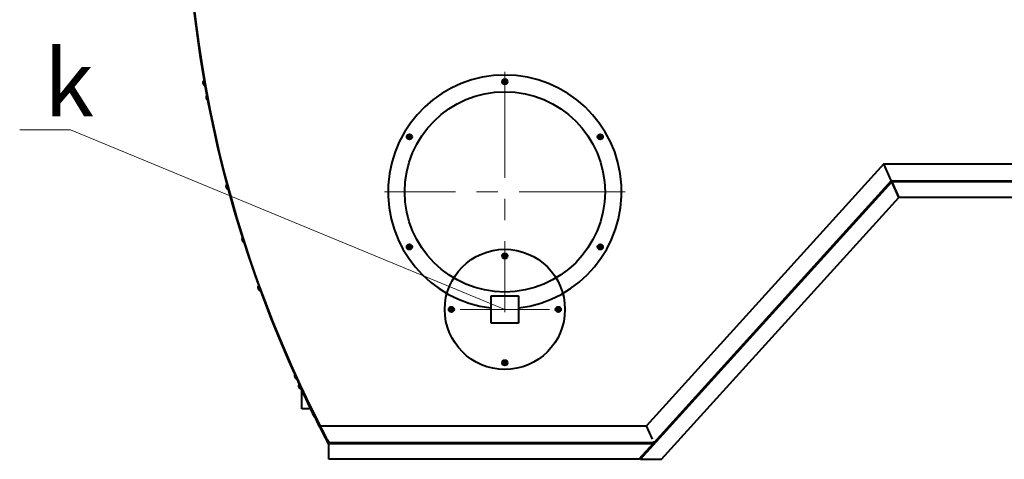
# Model space of a CAD drawing. Units: millimetres. Extents: x -74691 to -57871, y -26988 to -15108.
# Drawn here: x -65568 to -64093, y -24313 to -23655 of the extents above; entities that cross this region are included whole.
import ezdxf
from ezdxf import colors
from ezdxf.entities.mleader import LeaderData, LeaderLine
from ezdxf.math import Vec2, Vec3

# ---------------------------------------------------------------- set-up
doc = ezdxf.new("R2010")
doc.units = ezdxf.units.MM
doc.linetypes.add('CENTER', pattern=[50.8, 31.75, -6.35, 6.35, -6.35])
for name, color, linetype, lineweight in [('выноска', 7, 'Continuous', 30), ('котел', 150, 'Continuous', 40), ('оси', 253, 'CENTER', 13)]:
    doc.layers.add(name, color=color, linetype=linetype, lineweight=lineweight)
doc.styles.get("Standard").update_dxf_attribs({"font": 'GENISO.ttf', "height": 60})

# ---------------------------------------------------------------- blocks, each defined once
blk = doc.blocks.new('_None')

msp = doc.modelspace()

# ---------------------------------------------------------------- linework, layer by layer
at = {"layer": 'котел'}
for p, q in [((-64843.6, -23747.5), (-64842.7, -23747.7)), ((-64843.6, -23748.4), (-64842.7, -23748.2)), ((-64842.7, -23747.5), (-64842.6, -23747.7)), ((-64842.7, -23747.7), (-64840, -23748.2)), ((-64842.6, -23747.7), (-64842.7, -23747.7)), ((-64842.7, -23748.2), (-64840, -23747.7)), ((-64842.7, -23748.4), (-64842.6, -23748.2)), ((-64842.7, -23748.2), (-64842.6, -23748.2)), ((-64842, -23747.3), (-64842.6, -23747.7)), ((-64842.6, -23747.7), (-64840.1, -23748.2)), ((-64842.6, -23748.2), (-64840.1, -23747.7)), ((-64842.6, -23748.2), (-64842, -23748.6)), ((-64842.2, -23747.1), (-64840.6, -23748.7)), ((-64842.2, -23748.7), (-64840.6, -23747.1)), ((-64841.6, -23746.7), (-64842, -23747.3)), ((-64842, -23748.6), (-64841.6, -23749.2)), ((-64841.9, -23746.6), (-64841.6, -23746.7)), ((-64841.6, -23749.2), (-64841.9, -23749.3)), ((-64841.8, -23745.7), (-64841.6, -23746.6)), ((-64841.8, -23750.2), (-64841.6, -23749.3)), ((-64841.6, -23746.6), (-64841.6, -23746.7)), ((-64841.6, -23749.3), (-64841.1, -23746.6)), ((-64841.1, -23749.3), (-64841.6, -23746.6)), ((-64841.6, -23749.2), (-64841.1, -23746.7)), ((-64841.1, -23749.2), (-64841.6, -23746.7)), ((-64841.6, -23749.2), (-64841.6, -23749.3)), ((-64840.9, -23745.7), (-64841.1, -23746.6)), ((-64841.1, -23746.7), (-64841.1, -23746.6)), ((-64841.1, -23746.7), (-64840.9, -23746.6)), ((-64840.8, -23747.3), (-64841.1, -23746.7)), ((-64841.1, -23749.2), (-64840.8, -23748.6)), ((-64841.1, -23749.3), (-64841.1, -23749.2)), ((-64840.9, -23749.3), (-64841.1, -23749.2)), ((-64840.9, -23750.2), (-64841.1, -23749.3)), ((-64840.1, -23747.7), (-64840.8, -23747.3)), ((-64840.8, -23748.6), (-64840.1, -23748.2)), ((-64840.1, -23747.5), (-64840.1, -23747.7)), ((-64840, -23747.7), (-64840.1, -23747.7)), ((-64840.1, -23748.2), (-64840.1, -23748.4)), ((-64840.1, -23748.2), (-64840, -23748.2)), ((-64839.1, -23747.5), (-64840, -23747.7)), ((-64839.1, -23748.4), (-64840, -23748.2)), ((-64986.5, -23830), (-64985.6, -23830.2)), ((-64985.6, -23830), (-64985.5, -23830.2)), ((-64984.9, -23829.8), (-64985.5, -23830.2)), ((-64985.1, -23829.6), (-64983.5, -23831.2)), ((-64985.1, -23831.2), (-64983.5, -23829.6)), ((-64984.5, -23829.2), (-64984.9, -23829.8)), ((-64984.8, -23829.1), (-64984.5, -23829.2)), ((-64984.7, -23828.2), (-64984.5, -23829.1)), ((-64984.5, -23829.1), (-64984.5, -23829.2)), ((-64984.5, -23831.8), (-64984, -23829.1)), ((-64984, -23831.8), (-64984.5, -23829.1)), ((-64984, -23831.7), (-64984.5, -23829.2)), ((-64984.5, -23831.7), (-64984, -23829.2)), ((-64983.8, -23828.2), (-64984, -23829.1)), ((-64984, -23829.2), (-64984, -23829.1)), ((-64984, -23829.2), (-64983.8, -23829.1)), ((-64983.7, -23829.8), (-64984, -23829.2)), ((-64983, -23830.2), (-64983.7, -23829.8)), ((-64983, -23830), (-64983, -23830.2)), ((-64982, -23830), (-64982.9, -23830.2)), ((-64700.7, -23830), (-64699.8, -23830.2)), ((-64699.8, -23830), (-64699.7, -23830.2)), ((-64699.1, -23829.8), (-64699.7, -23830.2)), ((-64699.3, -23829.6), (-64697.7, -23831.2)), ((-64699.3, -23831.2), (-64697.7, -23829.6)), ((-64698.7, -23829.2), (-64699.1, -23829.8)), ((-64699, -23829.1), (-64698.7, -23829.2)), ((-64698.9, -23828.2), (-64698.7, -23829.1)), ((-64698.7, -23829.1), (-64698.7, -23829.2)), ((-64698.2, -23831.8), (-64698.7, -23829.1)), ((-64698.7, -23831.8), (-64698.2, -23829.1)), ((-64698.2, -23831.7), (-64698.7, -23829.2)), ((-64698.7, -23831.7), (-64698.2, -23829.2)), ((-64698, -23828.2), (-64698.2, -23829.1)), ((-64698.2, -23829.2), (-64698.2, -23829.1)), ((-64698.2, -23829.2), (-64698, -23829.1)), ((-64697.9, -23829.8), (-64698.2, -23829.2)), ((-64697.2, -23830.2), (-64697.9, -23829.8)), ((-64697.2, -23830), (-64697.2, -23830.2)), ((-64696.2, -23830), (-64697.1, -23830.2)), ((-64986.5, -23830.9), (-64985.6, -23830.7)), ((-64985.6, -23830.2), (-64982.9, -23830.7)), ((-64985.5, -23830.2), (-64985.6, -23830.2)), ((-64985.6, -23830.7), (-64982.9, -23830.2)), ((-64985.6, -23830.9), (-64985.5, -23830.7)), ((-64985.6, -23830.7), (-64985.5, -23830.7)), ((-64985.5, -23830.2), (-64983, -23830.7)), ((-64985.5, -23830.7), (-64983, -23830.2)), ((-64985.5, -23830.7), (-64984.9, -23831.1)), ((-64984.9, -23831.1), (-64984.5, -23831.7)), ((-64984.5, -23831.7), (-64984.8, -23831.8)), ((-64984.7, -23832.7), (-64984.5, -23831.8)), ((-64984.5, -23831.7), (-64984.5, -23831.8)), ((-64984, -23831.7), (-64983.7, -23831.1)), ((-64984, -23831.8), (-64984, -23831.7)), ((-64983.8, -23831.8), (-64984, -23831.7)), ((-64983.8, -23832.7), (-64984, -23831.8)), ((-64983.7, -23831.1), (-64983, -23830.7)), ((-64982.9, -23830.2), (-64983, -23830.2)), ((-64983, -23830.7), (-64983, -23830.9)), ((-64983, -23830.7), (-64982.9, -23830.7)), ((-64982, -23830.9), (-64982.9, -23830.7)), ((-64700.7, -23830.9), (-64699.8, -23830.7)), ((-64699.8, -23830.2), (-64697.1, -23830.7)), ((-64699.8, -23830.7), (-64697.1, -23830.2)), ((-64699.7, -23830.2), (-64699.8, -23830.2)), ((-64699.8, -23830.9), (-64699.7, -23830.7)), ((-64699.8, -23830.7), (-64699.7, -23830.7)), ((-64699.7, -23830.2), (-64697.2, -23830.7)), ((-64699.7, -23830.7), (-64697.2, -23830.2)), ((-64699.7, -23830.7), (-64699.1, -23831.1)), ((-64699.1, -23831.1), (-64698.7, -23831.7)), ((-64698.7, -23831.7), (-64699, -23831.8)), ((-64698.9, -23832.7), (-64698.7, -23831.8)), ((-64698.7, -23831.7), (-64698.7, -23831.8)), ((-64698.2, -23831.7), (-64697.9, -23831.1)), ((-64698.2, -23831.8), (-64698.2, -23831.7)), ((-64698, -23831.8), (-64698.2, -23831.7)), ((-64698, -23832.7), (-64698.2, -23831.8)), ((-64697.9, -23831.1), (-64697.2, -23830.7)), ((-64697.1, -23830.2), (-64697.2, -23830.2)), ((-64697.2, -23830.7), (-64697.2, -23830.9)), ((-64697.2, -23830.7), (-64697.1, -23830.7)), ((-64696.2, -23830.9), (-64697.1, -23830.7)), ((-64273.6, -23871.1), (-64629.1, -24263.5)), ((-64273.6, -23871.1), (-62700.1, -23871.1)), ((-64262.8, -23895.6), (-64273.6, -23871.1)), ((-64638.4, -24313.2), (-64261.9, -23897.6)), ((-64618, -24288.5), (-64262.6, -23896.1)), ((-64617.4, -24289), (-64262.6, -23897.2)), ((-64262.6, -23896.1), (-62720.3, -23896.1)), ((-64262.5, -23896.3), (-64262.6, -23896.1)), ((-64251.5, -23921.1), (-64262.2, -23896.9)), ((-62719.9, -23897.6), (-64261.9, -23897.6)), ((-64261.8, -23897.6), (-64251.4, -23921.1)), ((-64261.7, -23896.8), (-62721.2, -23896.8)), ((-64606.9, -24313.5), (-64251.5, -23921.1)), ((-62731.4, -23921.1), (-64251.4, -23921.1)), ((-64986.5, -23995), (-64985.6, -23995.2)), ((-64986.5, -23995.9), (-64985.6, -23995.7)), ((-64985.6, -23995), (-64985.5, -23995.2)), ((-64985.6, -23995.2), (-64982.9, -23995.7)), ((-64985.5, -23995.2), (-64985.6, -23995.2)), ((-64985.6, -23995.7), (-64982.9, -23995.2)), ((-64985.6, -23995.9), (-64985.5, -23995.7)), ((-64985.6, -23995.7), (-64985.5, -23995.7)), ((-64984.9, -23994.8), (-64985.5, -23995.2)), ((-64985.5, -23995.2), (-64983, -23995.7)), ((-64985.5, -23995.7), (-64983, -23995.2)), ((-64985.5, -23995.7), (-64984.9, -23996.1)), ((-64985.1, -23994.6), (-64983.5, -23996.2)), ((-64985.1, -23996.2), (-64983.5, -23994.6)), ((-64984.5, -23994.2), (-64984.9, -23994.8)), ((-64984.9, -23996.1), (-64984.5, -23996.7)), ((-64984.8, -23994.1), (-64984.5, -23994.2)), ((-64984.5, -23996.7), (-64984.8, -23996.8)), ((-64984.7, -23993.2), (-64984.5, -23994.1)), ((-64984.7, -23997.7), (-64984.5, -23996.8)), ((-64984.5, -23994.1), (-64984.5, -23994.2)), ((-64984, -23996.8), (-64984.5, -23994.1)), ((-64984.5, -23996.8), (-64984, -23994.1)), ((-64984, -23996.7), (-64984.5, -23994.2)), ((-64984.5, -23996.7), (-64984, -23994.2)), ((-64984.5, -23996.7), (-64984.5, -23996.8)), ((-64983.8, -23993.2), (-64984, -23994.1)), ((-64984, -23994.2), (-64984, -23994.1)), ((-64984, -23994.2), (-64983.8, -23994.1)), ((-64983.7, -23994.8), (-64984, -23994.2)), ((-64984, -23996.7), (-64983.7, -23996.1)), ((-64984, -23996.8), (-64984, -23996.7)), ((-64983.8, -23996.8), (-64984, -23996.7)), ((-64983.8, -23997.7), (-64984, -23996.8)), ((-64983, -23995.2), (-64983.7, -23994.8)), ((-64983.7, -23996.1), (-64983, -23995.7)), ((-64983, -23995), (-64983, -23995.2)), ((-64982.9, -23995.2), (-64983, -23995.2)), ((-64983, -23995.7), (-64983, -23995.9)), ((-64983, -23995.7), (-64982.9, -23995.7)), ((-64982, -23995), (-64982.9, -23995.2)), ((-64982, -23995.9), (-64982.9, -23995.7)), ((-64841.8, -24006.7), (-64841.6, -24007.6)), ((-64840.9, -24006.7), (-64841.1, -24007.6)), ((-64700.7, -23995), (-64699.8, -23995.2)), ((-64700.7, -23995.9), (-64699.8, -23995.7)), ((-64699.8, -23995), (-64699.7, -23995.2)), ((-64699.8, -23995.2), (-64697.1, -23995.7)), ((-64699.7, -23995.2), (-64699.8, -23995.2)), ((-64699.8, -23995.7), (-64697.1, -23995.2)), ((-64699.8, -23995.9), (-64699.7, -23995.7)), ((-64699.8, -23995.7), (-64699.7, -23995.7)), ((-64699.1, -23994.8), (-64699.7, -23995.2)), ((-64699.7, -23995.2), (-64697.2, -23995.7)), ((-64699.7, -23995.7), (-64697.2, -23995.2)), ((-64699.7, -23995.7), (-64699.1, -23996.1)), ((-64699.3, -23994.6), (-64697.7, -23996.2)), ((-64699.3, -23996.2), (-64697.7, -23994.6)), ((-64698.7, -23994.2), (-64699.1, -23994.8)), ((-64699.1, -23996.1), (-64698.7, -23996.7)), ((-64699, -23994.1), (-64698.7, -23994.2)), ((-64698.7, -23996.7), (-64699, -23996.8)), ((-64698.9, -23993.2), (-64698.7, -23994.1)), ((-64698.9, -23997.7), (-64698.7, -23996.8)), ((-64698.7, -23994.1), (-64698.7, -23994.2)), ((-64698.2, -23996.8), (-64698.7, -23994.1)), ((-64698.7, -23996.8), (-64698.2, -23994.1)), ((-64698.2, -23996.7), (-64698.7, -23994.2)), ((-64698.7, -23996.7), (-64698.2, -23994.2)), ((-64698.7, -23996.7), (-64698.7, -23996.8)), ((-64698, -23993.2), (-64698.2, -23994.1)), ((-64698.2, -23994.2), (-64698.2, -23994.1)), ((-64698.2, -23994.2), (-64698, -23994.1)), ((-64697.9, -23994.8), (-64698.2, -23994.2)), ((-64698.2, -23996.7), (-64697.9, -23996.1)), ((-64698.2, -23996.8), (-64698.2, -23996.7)), ((-64698, -23996.8), (-64698.2, -23996.7)), ((-64698, -23997.7), (-64698.2, -23996.8)), ((-64697.2, -23995.2), (-64697.9, -23994.8)), ((-64697.9, -23996.1), (-64697.2, -23995.7)), ((-64697.2, -23995), (-64697.2, -23995.2)), ((-64697.1, -23995.2), (-64697.2, -23995.2)), ((-64697.2, -23995.7), (-64697.2, -23995.9)), ((-64697.2, -23995.7), (-64697.1, -23995.7)), ((-64696.2, -23995), (-64697.1, -23995.2)), ((-64696.2, -23995.9), (-64697.1, -23995.7)), ((-64843.6, -24008.5), (-64842.7, -24008.7)), ((-64843.6, -24009.4), (-64842.7, -24009.2)), ((-64842.7, -24008.5), (-64842.6, -24008.7)), ((-64842.7, -24008.7), (-64840, -24009.2)), ((-64842.6, -24008.7), (-64842.7, -24008.7)), ((-64842.7, -24009.2), (-64840, -24008.7)), ((-64842.7, -24009.4), (-64842.6, -24009.2)), ((-64842.7, -24009.2), (-64842.6, -24009.2)), ((-64842, -24008.3), (-64842.6, -24008.7)), ((-64842.6, -24008.7), (-64840.1, -24009.2)), ((-64842.6, -24009.2), (-64840.1, -24008.7)), ((-64842.6, -24009.2), (-64842, -24009.6)), ((-64842.2, -24008.1), (-64840.6, -24009.7)), ((-64842.2, -24009.7), (-64840.6, -24008.1)), ((-64841.6, -24007.7), (-64842, -24008.3)), ((-64842, -24009.6), (-64841.6, -24010.2)), ((-64841.9, -24007.6), (-64841.6, -24007.7)), ((-64841.6, -24010.2), (-64841.9, -24010.3)), ((-64841.8, -24011.2), (-64841.6, -24010.3)), ((-64841.1, -24010.3), (-64841.6, -24007.6)), ((-64841.6, -24007.6), (-64841.6, -24007.7)), ((-64841.6, -24010.3), (-64841.1, -24007.6)), ((-64841.1, -24010.2), (-64841.6, -24007.7)), ((-64841.6, -24010.2), (-64841.1, -24007.7)), ((-64841.6, -24010.2), (-64841.6, -24010.3)), ((-64841.1, -24007.7), (-64841.1, -24007.6)), ((-64841.1, -24007.7), (-64840.9, -24007.6)), ((-64840.8, -24008.3), (-64841.1, -24007.7)), ((-64841.1, -24010.2), (-64840.8, -24009.6)), ((-64841.1, -24010.3), (-64841.1, -24010.2)), ((-64840.9, -24010.3), (-64841.1, -24010.2)), ((-64840.9, -24011.2), (-64841.1, -24010.3)), ((-64840.1, -24008.7), (-64840.8, -24008.3)), ((-64840.8, -24009.6), (-64840.1, -24009.2)), ((-64840.1, -24008.5), (-64840.1, -24008.7)), ((-64840, -24008.7), (-64840.1, -24008.7)), ((-64840.1, -24009.2), (-64840.1, -24009.4)), ((-64840.1, -24009.2), (-64840, -24009.2)), ((-64839.1, -24008.5), (-64840, -24008.7)), ((-64839.1, -24009.4), (-64840, -24009.2)), ((-64861.9, -24109.4), (-64861.9, -24068.4)), ((-64861.9, -24068.4), (-64820.9, -24068.4)), ((-64820.9, -24068.4), (-64820.9, -24109.4)), ((-64923.6, -24088.5), (-64922.7, -24088.7)), ((-64923.6, -24089.4), (-64922.7, -24089.2)), ((-64922.7, -24088.5), (-64922.6, -24088.7)), ((-64922.6, -24088.7), (-64922.7, -24088.7)), ((-64922.7, -24088.7), (-64920, -24089.2)), ((-64922.7, -24089.2), (-64920, -24088.7)), ((-64922.7, -24089.4), (-64922.6, -24089.2)), ((-64922.7, -24089.2), (-64922.6, -24089.2)), ((-64922, -24088.3), (-64922.6, -24088.7)), ((-64922.6, -24088.7), (-64920.1, -24089.2)), ((-64922.6, -24089.2), (-64920.1, -24088.7)), ((-64922.6, -24089.2), (-64922, -24089.6)), ((-64922.2, -24088.1), (-64920.6, -24089.7)), ((-64922.2, -24089.7), (-64920.6, -24088.1)), ((-64921.6, -24087.7), (-64922, -24088.3)), ((-64922, -24089.6), (-64921.6, -24090.2)), ((-64921.9, -24087.6), (-64921.6, -24087.7)), ((-64921.6, -24090.2), (-64921.9, -24090.3)), ((-64921.8, -24086.7), (-64921.6, -24087.6)), ((-64921.8, -24091.2), (-64921.6, -24090.3)), ((-64921.6, -24087.6), (-64921.6, -24087.7)), ((-64921.1, -24090.3), (-64921.6, -24087.6)), ((-64921.6, -24090.3), (-64921.1, -24087.6)), ((-64921.1, -24090.2), (-64921.6, -24087.7)), ((-64921.6, -24090.2), (-64921.1, -24087.7)), ((-64921.6, -24090.2), (-64921.6, -24090.3)), ((-64920.9, -24086.7), (-64921.1, -24087.6)), ((-64921.1, -24087.7), (-64921.1, -24087.6)), ((-64921.1, -24087.7), (-64920.9, -24087.6)), ((-64920.8, -24088.3), (-64921.1, -24087.7)), ((-64921.1, -24090.2), (-64920.8, -24089.6)), ((-64921.1, -24090.3), (-64921.1, -24090.2)), ((-64920.9, -24090.3), (-64921.1, -24090.2)), ((-64920.9, -24091.2), (-64921.1, -24090.3)), ((-64920.1, -24088.7), (-64920.8, -24088.3)), ((-64920.8, -24089.6), (-64920.1, -24089.2)), ((-64920.1, -24088.5), (-64920.1, -24088.7)), ((-64920, -24088.7), (-64920.1, -24088.7)), ((-64920.1, -24089.2), (-64920.1, -24089.4)), ((-64920.1, -24089.2), (-64920, -24089.2)), ((-64919.1, -24088.5), (-64920, -24088.7)), ((-64919.1, -24089.4), (-64920, -24089.2)), ((-64763.6, -24088.5), (-64762.7, -24088.7)), ((-64763.6, -24089.4), (-64762.7, -24089.2)), ((-64762.7, -24088.5), (-64762.6, -24088.7)), ((-64762.6, -24088.7), (-64762.7, -24088.7)), ((-64762.7, -24088.7), (-64760, -24089.2)), ((-64762.7, -24089.2), (-64760, -24088.7)), ((-64762.7, -24089.4), (-64762.6, -24089.2)), ((-64762.7, -24089.2), (-64762.6, -24089.2)), ((-64762, -24088.3), (-64762.6, -24088.7)), ((-64762.6, -24088.7), (-64760.1, -24089.2)), ((-64762.6, -24089.2), (-64760.1, -24088.7)), ((-64762.6, -24089.2), (-64762, -24089.6)), ((-64762.2, -24088.1), (-64760.6, -24089.7)), ((-64762.2, -24089.7), (-64760.6, -24088.1)), ((-64761.6, -24087.7), (-64762, -24088.3)), ((-64762, -24089.6), (-64761.6, -24090.2)), ((-64761.9, -24087.6), (-64761.6, -24087.7)), ((-64761.6, -24090.2), (-64761.9, -24090.3)), ((-64761.8, -24086.7), (-64761.6, -24087.6)), ((-64761.8, -24091.2), (-64761.6, -24090.3)), ((-64761.6, -24087.6), (-64761.6, -24087.7)), ((-64761.1, -24090.3), (-64761.6, -24087.6)), ((-64761.6, -24090.3), (-64761.1, -24087.6)), ((-64761.1, -24090.2), (-64761.6, -24087.7)), ((-64761.6, -24090.2), (-64761.1, -24087.7)), ((-64761.6, -24090.2), (-64761.6, -24090.3)), ((-64760.9, -24086.7), (-64761.1, -24087.6)), ((-64761.1, -24087.7), (-64761.1, -24087.6)), ((-64761.1, -24087.7), (-64760.9, -24087.6)), ((-64760.8, -24088.3), (-64761.1, -24087.7)), ((-64761.1, -24090.2), (-64760.8, -24089.6)), ((-64761.1, -24090.3), (-64761.1, -24090.2)), ((-64760.9, -24090.3), (-64761.1, -24090.2)), ((-64760.9, -24091.2), (-64761.1, -24090.3)), ((-64760.1, -24088.7), (-64760.8, -24088.3)), ((-64760.8, -24089.6), (-64760.1, -24089.2)), ((-64760.1, -24088.5), (-64760.1, -24088.7)), ((-64760, -24088.7), (-64760.1, -24088.7)), ((-64760.1, -24089.2), (-64760.1, -24089.4)), ((-64760.1, -24089.2), (-64760, -24089.2)), ((-64759.1, -24088.5), (-64760, -24088.7)), ((-64759.1, -24089.4), (-64760, -24089.2)), ((-64820.9, -24109.4), (-64861.9, -24109.4)), ((-64843.6, -24168.5), (-64842.7, -24168.7)), ((-64843.6, -24169.4), (-64842.7, -24169.2)), ((-64842.7, -24168.5), (-64842.6, -24168.7)), ((-64842.7, -24168.7), (-64840, -24169.2)), ((-64842.6, -24168.7), (-64842.7, -24168.7)), ((-64842.7, -24169.2), (-64840, -24168.7)), ((-64842.7, -24169.4), (-64842.6, -24169.2)), ((-64842.7, -24169.2), (-64842.6, -24169.2)), ((-64842, -24168.3), (-64842.6, -24168.7)), ((-64842.6, -24168.7), (-64840.1, -24169.2)), ((-64842.6, -24169.2), (-64840.1, -24168.7)), ((-64842.6, -24169.2), (-64842, -24169.6)), ((-64842.2, -24168.1), (-64840.6, -24169.7)), ((-64842.2, -24169.7), (-64840.6, -24168.1)), ((-64841.6, -24167.7), (-64842, -24168.3)), ((-64841.9, -24167.6), (-64841.6, -24167.7)), ((-64841.8, -24166.7), (-64841.6, -24167.6)), ((-64841.1, -24170.3), (-64841.6, -24167.6)), ((-64841.6, -24167.6), (-64841.6, -24167.7)), ((-64841.6, -24170.3), (-64841.1, -24167.6)), ((-64841.1, -24170.2), (-64841.6, -24167.7)), ((-64841.6, -24170.2), (-64841.1, -24167.7)), ((-64840.9, -24166.7), (-64841.1, -24167.6)), ((-64841.1, -24167.7), (-64841.1, -24167.6)), ((-64841.1, -24167.7), (-64840.9, -24167.6)), ((-64840.8, -24168.3), (-64841.1, -24167.7)), ((-64840.1, -24168.7), (-64840.8, -24168.3)), ((-64840.8, -24169.6), (-64840.1, -24169.2)), ((-64840.1, -24168.5), (-64840.1, -24168.7)), ((-64840, -24168.7), (-64840.1, -24168.7)), ((-64840.1, -24169.2), (-64840.1, -24169.4)), ((-64840.1, -24169.2), (-64840, -24169.2)), ((-64839.1, -24168.5), (-64840, -24168.7)), ((-64839.1, -24169.4), (-64840, -24169.2)), ((-64842, -24169.6), (-64841.6, -24170.2)), ((-64841.6, -24170.2), (-64841.9, -24170.3)), ((-64841.8, -24171.2), (-64841.6, -24170.3)), ((-64841.6, -24170.2), (-64841.6, -24170.3)), ((-64841.1, -24170.2), (-64840.8, -24169.6)), ((-64841.1, -24170.3), (-64841.1, -24170.2)), ((-64840.9, -24170.3), (-64841.1, -24170.2)), ((-64840.9, -24171.2), (-64841.1, -24170.3)), ((-65145.5, -24237.8), (-65145.5, -24211)), ((-65132.6, -24237.8), (-65145.5, -24237.8)), ((-65118.2, -24263.5), (-64629.1, -24263.5)), ((-64620.2, -24283.5), (-64629.1, -24263.5)), ((-65105.1, -24288.2), (-65105.1, -24286.5)), ((-64618, -24288.2), (-64618, -24286.5)), ((-65105.8, -24288.8), (-65105.1, -24288.5)), ((-65105.1, -24289.2), (-65105.1, -24288.5)), ((-65105.1, -24288.5), (-64618, -24288.5)), ((-65105.1, -24313.5), (-65105.1, -24289.2)), ((-64618, -24289.2), (-65105.1, -24289.2)), ((-65105.1, -24290), (-64619.3, -24290)), ((-64640.6, -24313.5), (-64618.6, -24289.2)), ((-64618, -24288.5), (-64617.4, -24289)), ((-64617.3, -24290), (-64618, -24288.5)), ((-64618, -24289.2), (-64618, -24288.5)), ((-64640.6, -24313.5), (-65105.1, -24313.5)), ((-64638.1, -24313.5), (-64639.5, -24312.2)), ((-64638.1, -24313.5), (-64606.9, -24313.5))]:
    msp.add_line(p, q, dxfattribs=at)
for centre, radius in [((-64841.4, -23747.9), 4), ((-64841.4, -23912.9), 150), ((-64984.3, -23830.4), 4), ((-64698.5, -23830.4), 4), ((-64984.3, -23995.4), 4), ((-64698.5, -23995.4), 4), ((-64841.4, -24088.9), 90), ((-64841.4, -24008.9), 4), ((-64921.4, -24088.9), 4), ((-64761.4, -24088.9), 4), ((-64841.4, -24168.9), 4)]:
    msp.add_circle(centre, radius, dxfattribs=at)
for centre, radius, start, end in [((-63491.4, -23431.9), 1827.7, 140.3847, 207.9998), ((-63491.4, -23431.9), 1827, 140.4111, 207.0742), ((-64841.4, -23912.9), 175, 276.7277, 263.2723), ((-65288.9, -23748.9), 4.66, 130.9586, 249.0414), ((-64841.4, -23747.9), 2.28, 168.2646, 191.7354), ((-64842.5, -23770.5), 23.1, 91.8348, 92.716), ((-64842.5, -23724.8), 23.6, 267.295, 268.1542), ((-64841.5, -23802.4), 55, 91.2604, 91.8491), ((-64841.5, -23692.8), 55.6, 268.1542, 268.7363), ((-64811.2, -23800.3), 61.5, 120.2673, 120.8248), ((-64841.4, -23747.9), 1.37, 170.2364, 189.7636), ((-64811.2, -23695.6), 61.5, 239.1752, 239.7327), ((-64789, -23778.2), 61.5, 149.1752, 149.7327), ((-64789, -23717.7), 61.5, 210.2673, 210.8248), ((-64786.3, -23747.9), 55.6, 178.1542, 178.7363), ((-64786.9, -23748), 55, 181.2604, 181.8491), ((-64818.2, -23746.8), 23.6, 177.295, 178.1542), ((-64841.4, -23747.9), 2.28, 78.2646, 101.7354), ((-64818.8, -23749.1), 23.1, 181.8348, 182.716), ((-64841.4, -23747.9), 2.28, 258.2646, 281.7354), ((-64841.4, -23747.9), 1.37, 80.2364, 99.7636), ((-64841.4, -23747.9), 1.37, 260.2364, 279.7636), ((-64863.9, -23746.8), 23.1, 1.8348, 2.716), ((-64895.9, -23747.8), 55, 1.2604, 1.8491), ((-64893.7, -23778.2), 61.5, 30.2673, 30.8248), ((-64893.7, -23717.7), 61.5, 329.1752, 329.7327), ((-64896.5, -23748), 55.6, 358.1542, 358.7363), ((-64864.5, -23749.1), 23.6, 357.295, 358.1542), ((-64871.6, -23800.3), 61.5, 59.1752, 59.7327), ((-64871.6, -23695.6), 61.5, 300.2673, 300.8248), ((-64841.3, -23803.1), 55.6, 88.1542, 88.7363), ((-64841.3, -23693.4), 55, 271.2604, 271.8491), ((-64841.4, -23747.9), 1.37, 350.2364, 9.7636), ((-64840.3, -23771.1), 23.6, 87.295, 88.1542), ((-64840.2, -23725.4), 23.1, 271.8348, 272.716), ((-64841.4, -23747.9), 2.28, 348.2646, 11.7354), ((-65284.3, -23771.1), 4.66, 140.082, 240.8998), ((-64985.4, -23853), 23.1, 91.8348, 92.716), ((-64984.3, -23830.4), 2.28, 168.2646, 191.7354), ((-64984.4, -23884.9), 55, 91.2604, 91.8491), ((-64954, -23882.8), 61.5, 120.2673, 120.8248), ((-64931.9, -23860.7), 61.5, 149.1752, 149.7327), ((-64929.1, -23830.4), 55.6, 178.1542, 178.7363), ((-64984.3, -23830.4), 2.28, 78.2646, 101.7354), ((-64961.1, -23829.3), 23.6, 177.295, 178.1542), ((-64984.3, -23830.4), 1.37, 80.2364, 99.7636), ((-65006.8, -23829.3), 23.1, 1.8348, 2.716), ((-65038.8, -23830.3), 55, 1.2604, 1.8491), ((-65036.6, -23860.7), 61.5, 30.2673, 30.8248), ((-65014.5, -23882.8), 61.5, 59.1752, 59.7327), ((-64984.2, -23885.6), 55.6, 88.1542, 88.7363), ((-64983.1, -23853.6), 23.6, 87.295, 88.1542), ((-64984.3, -23830.4), 2.28, 348.2646, 11.7354), ((-64698.5, -23830.4), 2.28, 168.2646, 191.7354), ((-64699.6, -23853), 23.1, 91.8348, 92.716), ((-64698.6, -23884.9), 55, 91.2604, 91.8491), ((-64668.3, -23882.8), 61.5, 120.2673, 120.8248), ((-64646.1, -23860.7), 61.5, 149.1752, 149.7327), ((-64675.3, -23829.3), 23.6, 177.295, 178.1542), ((-64643.4, -23830.4), 55.6, 178.1542, 178.7363), ((-64698.5, -23830.4), 2.28, 78.2646, 101.7354), ((-64698.5, -23830.4), 1.37, 80.2364, 99.7636), ((-64721, -23829.3), 23.1, 1.8348, 2.716), ((-64753, -23830.3), 55, 1.2604, 1.8491), ((-64750.8, -23860.7), 61.5, 30.2673, 30.8248), ((-64728.7, -23882.8), 61.5, 59.1752, 59.7327), ((-64698.4, -23885.6), 55.6, 88.1542, 88.7363), ((-64697.4, -23853.6), 23.6, 87.295, 88.1542), ((-64698.5, -23830.4), 2.28, 348.2646, 11.7354), ((-64985.4, -23807.3), 23.6, 267.295, 268.1542), ((-64984.4, -23775.3), 55.6, 268.1542, 268.7363), ((-64984.3, -23830.4), 1.37, 170.2364, 189.7636), ((-64954, -23778.1), 61.5, 239.1752, 239.7327), ((-64931.9, -23800.2), 61.5, 210.2673, 210.8248), ((-64929.8, -23830.5), 55, 181.2604, 181.8491), ((-64961.7, -23831.6), 23.1, 181.8348, 182.716), ((-64984.3, -23830.4), 2.28, 258.2646, 281.7354), ((-64984.3, -23830.4), 1.37, 260.2364, 279.7636), ((-65036.6, -23800.2), 61.5, 329.1752, 329.7327), ((-65039.4, -23830.5), 55.6, 358.1542, 358.7363), ((-65007.4, -23831.6), 23.6, 357.295, 358.1542), ((-65014.5, -23778.1), 61.5, 300.2673, 300.8248), ((-64984.2, -23775.9), 55, 271.2604, 271.8491), ((-64984.3, -23830.4), 1.37, 350.2364, 9.7636), ((-64983.1, -23807.9), 23.1, 271.8348, 272.716), ((-64699.6, -23807.3), 23.6, 267.295, 268.1542), ((-64698.6, -23775.3), 55.6, 268.1542, 268.7363), ((-64698.5, -23830.4), 1.37, 170.2364, 189.7636), ((-64668.3, -23778.1), 61.5, 239.1752, 239.7327), ((-64646.1, -23800.2), 61.5, 210.2673, 210.8248), ((-64644, -23830.5), 55, 181.2604, 181.8491), ((-64675.9, -23831.6), 23.1, 181.8348, 182.716), ((-64698.5, -23830.4), 2.28, 258.2646, 281.7354), ((-64698.5, -23830.4), 1.37, 260.2364, 279.7636), ((-64750.8, -23800.2), 61.5, 329.1752, 329.7327), ((-64753.6, -23830.5), 55.6, 358.1542, 358.7363), ((-64721.6, -23831.6), 23.6, 357.295, 358.1542), ((-64728.7, -23778.1), 61.5, 300.2673, 300.8248), ((-64698.4, -23775.9), 55, 271.2604, 271.8491), ((-64698.5, -23830.4), 1.37, 350.2364, 9.7636), ((-64697.3, -23807.9), 23.1, 271.8348, 272.716), ((-65254.5, -23904.4), 4.66, 135.9586, 254.0414), ((-64261.7, -23898.1), 2, 90, 137.8301), ((-64261.7, -23898.1), 1.3, 90, 137.8301), ((-65230.6, -23983.9), 4.66, 146.9556, 248.2757), ((-64985.4, -24018), 23.1, 91.8348, 92.716), ((-64984.3, -23995.4), 2.28, 168.2646, 191.7354), ((-64985.4, -23972.3), 23.6, 267.295, 268.1542), ((-64984.4, -24049.9), 55, 91.2604, 91.8491), ((-64984.4, -23940.3), 55.6, 268.1542, 268.7363), ((-64954, -24047.8), 61.5, 120.2673, 120.8248), ((-64984.3, -23995.4), 1.37, 170.2364, 189.7636), ((-64954, -23943.1), 61.5, 239.1752, 239.7327), ((-64931.9, -24025.7), 61.5, 149.1752, 149.7327), ((-64931.9, -23965.2), 61.5, 210.2673, 210.8248), ((-64929.1, -23995.4), 55.6, 178.1542, 178.7363), ((-64929.8, -23995.5), 55, 181.2604, 181.8491), ((-64984.3, -23995.4), 2.28, 78.2646, 101.7354), ((-64961.1, -23994.3), 23.6, 177.295, 178.1542), ((-64961.7, -23996.6), 23.1, 181.8348, 182.716), ((-64984.3, -23995.4), 2.28, 258.2646, 281.7354), ((-64984.3, -23995.4), 1.37, 80.2364, 99.7636), ((-64984.3, -23995.4), 1.37, 260.2364, 279.7636), ((-65006.8, -23994.3), 23.1, 1.8348, 2.716), ((-65038.8, -23995.3), 55, 1.2604, 1.8491), ((-65036.6, -24025.7), 61.5, 30.2673, 30.8248), ((-65036.6, -23965.2), 61.5, 329.1752, 329.7327), ((-65039.4, -23995.5), 55.6, 358.1542, 358.7363), ((-65007.4, -23996.6), 23.6, 357.295, 358.1542), ((-65014.5, -24047.8), 61.5, 59.1752, 59.7327), ((-65014.5, -23943.1), 61.5, 300.2673, 300.8248), ((-64984.2, -24050.6), 55.6, 88.1542, 88.7363), ((-64984.2, -23940.9), 55, 271.2604, 271.8491), ((-64984.3, -23995.4), 1.37, 350.2364, 9.7636), ((-64983.1, -24018.6), 23.6, 87.295, 88.1542), ((-64983.1, -23972.9), 23.1, 271.8348, 272.716), ((-64984.3, -23995.4), 2.28, 348.2646, 11.7354), ((-64818.2, -24007.8), 23.6, 177.295, 178.1542), ((-64841.4, -24008.9), 2.28, 78.2646, 101.7354), ((-64863.9, -24007.8), 23.1, 1.8348, 2.716), ((-64698.5, -23995.4), 2.28, 168.2646, 191.7354), ((-64699.6, -24018), 23.1, 91.8348, 92.716), ((-64699.6, -23972.3), 23.6, 267.295, 268.1542), ((-64698.6, -24049.9), 55, 91.2604, 91.8491), ((-64698.6, -23940.3), 55.6, 268.1542, 268.7363), ((-64668.3, -24047.8), 61.5, 120.2673, 120.8248), ((-64698.5, -23995.4), 1.37, 170.2364, 189.7636), ((-64668.3, -23943.1), 61.5, 239.1752, 239.7327), ((-64646.1, -24025.7), 61.5, 149.1752, 149.7327), ((-64646.1, -23965.2), 61.5, 210.2673, 210.8248), ((-64675.3, -23994.3), 23.6, 177.295, 178.1542), ((-64643.4, -23995.4), 55.6, 178.1542, 178.7363), ((-64644, -23995.5), 55, 181.2604, 181.8491), ((-64675.9, -23996.6), 23.1, 181.8348, 182.716), ((-64698.5, -23995.4), 2.28, 78.2646, 101.7354), ((-64698.5, -23995.4), 2.28, 258.2646, 281.7354), ((-64698.5, -23995.4), 1.37, 80.2364, 99.7636), ((-64698.5, -23995.4), 1.37, 260.2364, 279.7636), ((-64721, -23994.3), 23.1, 1.8348, 2.716), ((-64753, -23995.3), 55, 1.2604, 1.8491), ((-64750.8, -24025.7), 61.5, 30.2673, 30.8248), ((-64750.8, -23965.2), 61.5, 329.1752, 329.7327), ((-64753.6, -23995.5), 55.6, 358.1542, 358.7363), ((-64721.6, -23996.6), 23.6, 357.295, 358.1542), ((-64728.7, -24047.8), 61.5, 59.1752, 59.7327), ((-64728.7, -23943.1), 61.5, 300.2673, 300.8248), ((-64698.4, -24050.6), 55.6, 88.1542, 88.7363), ((-64698.4, -23940.9), 55, 271.2604, 271.8491), ((-64698.5, -23995.4), 1.37, 350.2364, 9.7636), ((-64697.4, -24018.6), 23.6, 87.295, 88.1542), ((-64697.3, -23972.9), 23.1, 271.8348, 272.716), ((-64698.5, -23995.4), 2.28, 348.2646, 11.7354), ((-64841.4, -24008.9), 2.28, 168.2646, 191.7354), ((-64842.5, -24031.5), 23.1, 91.8348, 92.716), ((-64842.5, -23985.8), 23.6, 267.295, 268.1542), ((-64841.5, -24063.4), 55, 91.2604, 91.8491), ((-64841.5, -23953.8), 55.6, 268.1542, 268.7363), ((-64811.2, -24061.3), 61.5, 120.2673, 120.8248), ((-64841.4, -24008.9), 1.37, 170.2364, 189.7636), ((-64811.2, -23956.6), 61.5, 239.1752, 239.7327), ((-64789, -24039.2), 61.5, 149.1752, 149.7327), ((-64789, -23978.7), 61.5, 210.2673, 210.8248), ((-64786.3, -24008.9), 55.6, 178.1542, 178.7363), ((-64786.9, -24009), 55, 181.2604, 181.8491), ((-64818.8, -24010.1), 23.1, 181.8348, 182.716), ((-64841.4, -24008.9), 2.28, 258.2646, 281.7354), ((-64841.4, -24008.9), 1.37, 80.2364, 99.7636), ((-64841.4, -24008.9), 1.37, 260.2364, 279.7636), ((-64895.9, -24008.8), 55, 1.2604, 1.8491), ((-64893.7, -24039.2), 61.5, 30.2673, 30.8248), ((-64893.7, -23978.7), 61.5, 329.1752, 329.7327), ((-64896.5, -24009), 55.6, 358.1542, 358.7363), ((-64864.5, -24010.1), 23.6, 357.295, 358.1542), ((-64871.6, -24061.3), 61.5, 59.1752, 59.7327), ((-64871.6, -23956.6), 61.5, 300.2673, 300.8248), ((-64841.3, -24064.1), 55.6, 88.1542, 88.7363), ((-64841.3, -23954.4), 55, 271.2604, 271.8491), ((-64841.4, -24008.9), 1.37, 350.2364, 9.7636), ((-64840.3, -24032.1), 23.6, 87.295, 88.1542), ((-64840.2, -23986.4), 23.1, 271.8348, 272.716), ((-64841.4, -24008.9), 2.28, 348.2646, 11.7354), ((-65206.6, -24056.2), 4.66, 140.9586, 259.0414), ((-64921.4, -24088.9), 2.28, 168.2646, 191.7354), ((-64922.5, -24111.5), 23.1, 91.8348, 92.716), ((-64922.5, -24065.8), 23.6, 267.295, 268.1542), ((-64921.5, -24143.4), 55, 91.2604, 91.8491), ((-64921.5, -24033.8), 55.6, 268.1542, 268.7363), ((-64891.2, -24141.3), 61.5, 120.2673, 120.8248), ((-64921.4, -24088.9), 1.37, 170.2364, 189.7636), ((-64891.2, -24036.6), 61.5, 239.1752, 239.7327), ((-64869, -24119.2), 61.5, 149.1752, 149.7327), ((-64869, -24058.7), 61.5, 210.2673, 210.8248), ((-64866.3, -24088.9), 55.6, 178.1542, 178.7363), ((-64866.9, -24089), 55, 181.2604, 181.8491), ((-64921.4, -24088.9), 2.28, 78.2646, 101.7354), ((-64898.2, -24087.8), 23.6, 177.295, 178.1542), ((-64898.8, -24090.1), 23.1, 181.8348, 182.716), ((-64921.4, -24088.9), 2.28, 258.2646, 281.7354), ((-64921.4, -24088.9), 1.37, 80.2364, 99.7636), ((-64921.4, -24088.9), 1.37, 260.2364, 279.7636), ((-64943.9, -24087.8), 23.1, 1.8348, 2.716), ((-64975.9, -24088.8), 55, 1.2604, 1.8491), ((-64973.7, -24119.2), 61.5, 30.2673, 30.8248), ((-64973.7, -24058.7), 61.5, 329.1752, 329.7327), ((-64976.5, -24089), 55.6, 358.1542, 358.7363), ((-64944.5, -24090.1), 23.6, 357.295, 358.1542), ((-64951.6, -24141.3), 61.5, 59.1752, 59.7327), ((-64951.6, -24036.6), 61.5, 300.2673, 300.8248), ((-64921.3, -24144.1), 55.6, 88.1542, 88.7363), ((-64921.3, -24034.4), 55, 271.2604, 271.8491), ((-64921.4, -24088.9), 1.37, 350.2364, 9.7636), ((-64920.3, -24112.1), 23.6, 87.295, 88.1542), ((-64920.2, -24066.4), 23.1, 271.8348, 272.716), ((-64921.4, -24088.9), 2.28, 348.2646, 11.7354), ((-64761.4, -24088.9), 2.28, 168.2646, 191.7354), ((-64762.5, -24111.5), 23.1, 91.8348, 92.716), ((-64762.5, -24065.8), 23.6, 267.295, 268.1542), ((-64761.5, -24143.4), 55, 91.2604, 91.8491), ((-64761.5, -24033.8), 55.6, 268.1542, 268.7363), ((-64731.2, -24141.3), 61.5, 120.2673, 120.8248), ((-64761.4, -24088.9), 1.37, 170.2364, 189.7636), ((-64731.2, -24036.6), 61.5, 239.1752, 239.7327), ((-64709, -24119.2), 61.5, 149.1752, 149.7327), ((-64709, -24058.7), 61.5, 210.2673, 210.8248), ((-64706.3, -24088.9), 55.6, 178.1542, 178.7363), ((-64706.9, -24089), 55, 181.2604, 181.8491), ((-64761.4, -24088.9), 2.28, 78.2646, 101.7354), ((-64738.2, -24087.8), 23.6, 177.295, 178.1542), ((-64738.8, -24090.1), 23.1, 181.8348, 182.716), ((-64761.4, -24088.9), 2.28, 258.2646, 281.7354), ((-64761.4, -24088.9), 1.37, 80.2364, 99.7636), ((-64761.4, -24088.9), 1.37, 260.2364, 279.7636), ((-64783.9, -24087.8), 23.1, 1.8348, 2.716), ((-64815.9, -24088.8), 55, 1.2604, 1.8491), ((-64813.7, -24119.2), 61.5, 30.2673, 30.8248), ((-64813.7, -24058.7), 61.5, 329.1752, 329.7327), ((-64816.5, -24089), 55.6, 358.1542, 358.7363), ((-64784.5, -24090.1), 23.6, 357.295, 358.1542), ((-64791.6, -24141.3), 61.5, 59.1752, 59.7327), ((-64791.6, -24036.6), 61.5, 300.2673, 300.8248), ((-64761.3, -24144.1), 55.6, 88.1542, 88.7363), ((-64761.3, -24034.4), 55, 271.2604, 271.8491), ((-64761.4, -24088.9), 1.37, 350.2364, 9.7636), ((-64760.3, -24112.1), 23.6, 87.295, 88.1542), ((-64760.2, -24066.4), 23.1, 271.8348, 272.716), ((-64761.4, -24088.9), 2.28, 348.2646, 11.7354), ((-64841.4, -24168.9), 2.28, 168.2646, 191.7354), ((-64842.5, -24191.5), 23.1, 91.8348, 92.716), ((-64841.5, -24223.4), 55, 91.2604, 91.8491), ((-64811.2, -24221.3), 61.5, 120.2673, 120.8248), ((-64841.4, -24168.9), 1.37, 170.2364, 189.7636), ((-64789, -24199.2), 61.5, 149.1752, 149.7327), ((-64786.3, -24168.9), 55.6, 178.1542, 178.7363), ((-64841.4, -24168.9), 2.28, 78.2646, 101.7354), ((-64818.2, -24167.8), 23.6, 177.295, 178.1542), ((-64841.4, -24168.9), 1.37, 80.2364, 99.7636), ((-64863.9, -24167.8), 23.1, 1.8348, 2.716), ((-64895.9, -24168.8), 55, 1.2604, 1.8491), ((-64893.7, -24199.2), 61.5, 30.2673, 30.8248), ((-64871.6, -24221.3), 61.5, 59.1752, 59.7327), ((-64841.3, -24224.1), 55.6, 88.1542, 88.7363), ((-64841.4, -24168.9), 1.37, 350.2364, 9.7636), ((-64840.3, -24192.1), 23.6, 87.295, 88.1542), ((-64841.4, -24168.9), 2.28, 348.2646, 11.7354), ((-64842.5, -24145.8), 23.6, 267.295, 268.1542), ((-64841.5, -24113.8), 55.6, 268.1542, 268.7363), ((-64811.2, -24116.6), 61.5, 239.1752, 239.7327), ((-64789, -24138.7), 61.5, 210.2673, 210.8248), ((-64786.9, -24169), 55, 181.2604, 181.8491), ((-64818.8, -24170.1), 23.1, 181.8348, 182.716), ((-64841.4, -24168.9), 2.28, 258.2646, 281.7354), ((-64841.4, -24168.9), 1.37, 260.2364, 279.7636), ((-64893.7, -24138.7), 61.5, 329.1752, 329.7327), ((-64896.5, -24169), 55.6, 358.1542, 358.7363), ((-64864.5, -24170.1), 23.6, 357.295, 358.1542), ((-64871.6, -24116.6), 61.5, 300.2673, 300.8248), ((-64841.3, -24114.4), 55, 271.2604, 271.8491), ((-64840.2, -24146.4), 23.1, 271.8348, 272.716), ((-65151.8, -24188.6), 4.66, 154.0812, 254.9609), ((-65145.7, -24203.3), 4.66, 145.9586, 264.0414), ((-63491.4, -23431.9), 1828.4, 205.1092, 208.04), ((-63491.4, -23431.9), 1827, 207.0743, 207.9266), ((-63491.4, -23431.9), 1827, 207.7809, 207.9583), ((-63491.4, -23431.9), 1827, 207.9832, 208.0116)]:
    msp.add_arc(centre, radius, start, end, dxfattribs=at)
at = {"layer": 'оси', "ltscale": 5}
for p, q in [((-64841.4, -23732.9), (-64841.4, -24092.9)), ((-64661.4, -23912.9), (-65021.4, -23912.9)), ((-64908.4, -24088.9), (-64774.4, -24088.9))]:
    msp.add_line(p, q, dxfattribs=at)

# ---------------------------------------------------------------- leaders
at = {"layer": 'выноска'}
ml = msp.add_multileader_mtext('Standard', dxfattribs=at)
ml.set_content('{\\Fgeniso|c0;k}', color=256)
ml.set_leader_properties(color=256, linetype='ByLayer', lineweight=13)
ml.set_arrow_properties(name='NONE')
ml.build(insert=Vec2(0, 0))
ml.multileader.update_dxf_attribs({"text_left_attachment_type": 6, "text_right_attachment_type": 6, "dogleg_length": 0, "arrow_head_size": 25})
ctx = ml.context
ctx.base_point, ctx.char_height, ctx.arrow_head_size, ctx.landing_gap_size, ctx.plane_origin = Vec3(-65531.9, -23819.9), 100, 25, 0, Vec3(-65664.9, -23694.6)
ctx.left_attachment, ctx.right_attachment = 6, 6
notes = []
notes.append((ctx, [(0, (1, 1, 0), (-65491.9, -23819.9), (-1, 0), 0, [(1, [(-64841.4, -24088.9)], 0, [])])]))
ctx.mtext.insert, ctx.mtext.flow_direction = Vec3(-65531.9, -23699.9), 5
for ctx, leaders in notes:
    for number, flags, end, landing, length, lines in leaders:
        leader = LeaderData()
        leader.index, (leader.has_last_leader_line, leader.has_dogleg_vector, leader.attachment_direction) = number, flags
        leader.last_leader_point, leader.dogleg_vector, leader.dogleg_length = Vec3(end), Vec3(landing), length
        for number, points, colour, breaks in lines:
            line = LeaderLine()
            line.index, line.vertices, line.color, line.breaks = number, Vec3.list(points), colors.encode_raw_color(colour), breaks
            leader.lines.append(line)
        ctx.leaders.append(leader)

doc.saveas('drawing.dxf')
